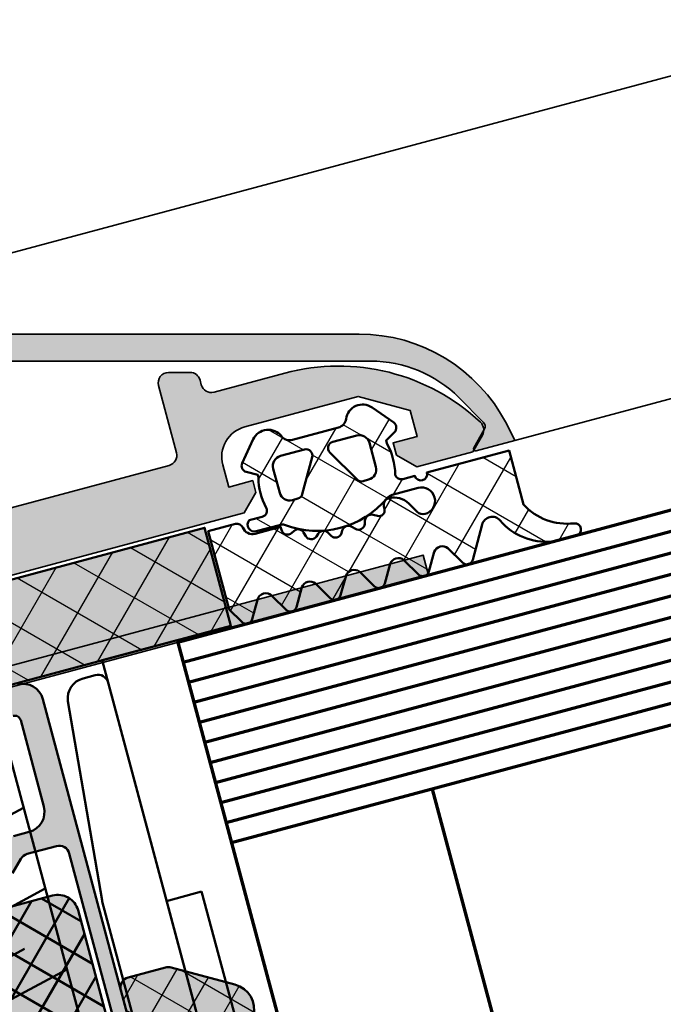
# Model space of a CAD drawing. Units: millimetres. Extents: x 2450 to 23610, y 389 to 6090.
# Drawn here: x 10087 to 10118, y 1373 to 1420 of the extents above; entities that cross this region are included whole.
import ezdxf

# ---------------------------------------------------------------- set-up
doc = ezdxf.new("R2010")
doc.units = ezdxf.units.MM
doc.layers.add('01_Stanzungen', color=7, linetype='Continuous', true_color=0xffffff)
for name, color, linetype, lineweight in [('S02_Beschriftung', 1, 'Continuous', 25), ('S03_AL_Kontur', 250, 'Continuous', 35), ('S04_AL_Schraffur', 250, 'Continuous', 25), ('S05_EPDM_Kontur', 43, 'Continuous', 50), ('S06_EPDM_Schraffur', 43, 'Continuous', 25), ('S07_Isolation_Kontur', 91, 'Continuous', 50), ('S08_Isolation_Schraffur', 91, 'Continuous', 25), ('S09_KS_Kontur', 254, 'Continuous', 50), ('S13_Zubehör_Kontur', 32, 'Continuous', 50), ('S15_Glas_Kontur', 4, 'Continuous', 70), ('S27_Grau_13', 151, 'Continuous', 25), ('S32_Folie_Kontur', 2, 'Continuous', 35), ('S33_Folie_Schraffur', 52, 'Continuous', 25)]:
    doc.layers.add(name, color=color, linetype=linetype, lineweight=lineweight)

# ---------------------------------------------------------------- blocks, each defined once
blk = doc.blocks.new('205891_s')
at = {"layer": 'S13_Zubehör_Kontur'}
blk.add_lwpolyline([(48.94894409191468, 2.75), (0, 2.75), (0, -2.75), (48.94896045555109, -2.749985), (51.94894409179688, 0)], close=True, dxfattribs=at)
for points in [[(14.05505561828613, 2.75), (14.87146186828613, -0.69000244140625)], [(18.08526611328125, 2.75), (18.90167236328125, -0.69000244140625)], [(22.11548042297364, 2.75), (22.93188667297364, -0.69000244140625)], [(20.63589668273925, 1.037994384765625), (21.53927803039551, -2.75)]]:
    blk.add_lwpolyline(points, dxfattribs=at)
blk = doc.blocks.new('268641_s')
at = {"layer": 'S13_Zubehör_Kontur'}
blk.add_lwpolyline([(0.25, 0.8497265647828272), (1.499999999999879, 0.8497265647828272, -0.414213562373095), (1.799999999999955, 0.5497265647827589), (1.799999999999955, -2.64954974504974, -0.0830935922472301), (1.636555726798036, -3.626254208420391), (-0.08567942525186822, -8.627988270920099, -0.310508253462813), (-2.817536661942199, -10.64945628860596), (-9.986293610566548, -10.89979479755124, -0.01371216539055169), (-10.01371201802605, -10.89999999999998), (-31.07303132237885, -10.89999999999992, -0.02695444142997957), (-31.12675429706074, -10.89602616874322), (-40.82738326759281, -10.00190031028197, -0.3772782076171285), (-41.7000000000001, -9.01004674087892), (-41.7000000000001, -8.399900615958387, -0.420065585837033), (-41.1900313408873, -7.899999999999977), (-2.965684009310174, -7.899999999999977, 0.3256067679851546), (-2.000228115485356, -7.225766922540458), (0.25, -0.7002734352171842)], format="xyb", close=True, dxfattribs=at)
blk = doc.blocks.new('288772_s')
at = {"layer": 'S13_Zubehör_Kontur'}
for p, q in [((0, 4), (0, 0.25)), ((38, 4.000000000000004), (0, 4)), ((38, 0.2500000000000036), (38, 4.000000000000005)), ((12, 2), (12, 0.25)), ((12, 2), (26, 2.000000000000004)), ((19, 2), (19, 0.25)), ((26, 2.000000000000004), (26, 0.2500000000000036)), ((0, 0.25), (38, 0.2500000000000036))]:
    blk.add_line(p, q, dxfattribs=at)
blk = doc.blocks.new('246476_s')
at = {"layer": 'S06_EPDM_Schraffur'}
h = blk.add_hatch(dxfattribs=at)
h.set_pattern_fill('NETZ', color=256, scale=2, angle=45, style=0)
h.set_pattern_definition([(45, (0.3148376854234414, -2.842170943040401e-14), (-1.414213562373095, 1.414213562373095), []), (135, (0.3148376854234414, -2.842170943040401e-14), (-1.414213562373095, -1.414213562373095), [])])
h.paths.add_polyline_path([(-0.02785247301631794, 3.01321739620708, -0.2640740339718941), (-0.8794760081725246, 2.513324207730562, -0.4031088448780166), (-1.222493586297567, 2.834178394742281), (-1.230000910516331, 2.977946705289113, 0.5598796740341249), (-1.637837824578818, 3.199366993375079), (-1.823934015985066, 3.091929859586003, -0.4769201459026029), (-2.282491144891317, 3.267970509000064), (-2.326985773797553, 3.404887623257892, 0.5600289698353361), (-2.824422297235081, 3.524318165250079), (-2.965840754266303, 3.382930225796966, -0.4770796840300961), (-3.454305109735075, 3.434276050992266), (-3.532735285516274, 3.555018848843828, 0.5600170971575666), (-4.044148859735059, 3.541621632046953), (-4.144124445672574, 3.368464893765689, -0.4769475983170314), (-4.629292902703819, 3.291621632046954), (-4.736287531610082, 3.387950367398517, 0.5600691310621724), (-5.226766047235074, 3.242656177945376), (-5.28041594957881, 3.042491383023503, -0.4769506722380384), (-5.706380305047568, 2.852832264371188), (-5.843831476922582, 2.922862476773503, 0.5599113513054623), (-6.280049738641304, 2.655559009976656), (-6.280049738641316, 2.500613636441472), (-7.552449640985065, 2.500613636441486, 0.3780439225922989), (-8.048543391330988, 2.063113636357104, -0.377910948992063), (-8.34621184801631, 1.800616688199312), (-9.70003264879756, 1.800616688199313), (-9.700032648797556, 5.69568175739794), (-9.273848353041785, 6.43994729795881, -0.579303801366104), (-8.753357094656225, 6.440272163656362), (-8.27406829332881, 5.605685419507295, 0.6045121392888976), (-7.537008223290969, 5.615191645093248), (-7.062032041597063, 6.426566326049027, -0.5740038496663157), (-6.543931681469587, 6.426054958132354), (-6.046041426415968, 5.571673578686983, 0.5163227847495158), (-5.363058027978441, 5.570681757397907), (-4.861715120603179, 6.427086906694272, -0.5726460132519031), (-4.344234363276144, 6.427631091910072), (-3.846028980966168, 5.580676264233873, 0.4984715150018896), (-3.159078297372418, 5.570681757397935), (-2.662279466349048, 6.426161824515888, -0.5738058255067976), (-2.144271057396566, 6.427610867813669), (-1.64607780909111, 5.580676264233843, 0.5204334112251826), (-0.9660851929145342, 5.580676264233873), (-0.4650831170137626, 6.428206802181621, -0.5712343112990088), (0.05175041390845092, 6.427650645361169), (0.5499670531792167, 5.580676264233857, 0.5191034147348027), (1.231912913565139, 5.580676264233873), (1.735457703827621, 6.428224792344864, -0.5741519893457906), (2.253610450080089, 6.424244644262715), (3.126382924035255, 4.902463463529486, 0.6056284803284463), (4.011916619731465, 4.937035309936377, -0.2451186296191011), (6.159923228641587, 6.561023079566596, -0.04124657919423042), (6.488169714467959, 6.58871151273894), (7.371722203324169, 6.590219671438164, -0.9304056299566246), (7.415834681196459, 5.993405342927474, 0.2403151791707256), (5.299905839209032, 4.490678021081578), (5.299905839209032, 1.800616688199341), (1.199991765264933, 1.800616688199297, 1), (0.599955144171183, 1.800616688199297), (-0.004685839824852656, 1.800616688199297, 0.4094993460794218), (-0.3000448628343478, 1.500651067779343, -0.1272349056350701), (-0.3000448628343477, -0.07195787997454878), (-0.3000448628343477, -0.1993458804628159), (0.1999551371656522, -0.4880269107362677, -0.4662267217323643), (0.2797891215406523, -0.9406636294862678), (-0.536617128459333, -1.913579278900329, -0.5622513327759797), (-1.887874452678126, -1.707036310150345, 0.3027620208365638), (-2.349366154913406, -1.399387889437421), (-4.650618586297602, -1.399387889437421, 0.3027765648168427), (-5.112166437860057, -1.70707374148819, -0.5621735163250964), (-6.463484797235054, -1.913616710238202), (-7.279830012078804, -0.9407010608241818, -0.4663768607828723), (-7.200057062860061, -0.4880643420741396), (-6.700057062860076, -0.1993833118007153), (-6.70005706286004, -0.07199531130988815, -0.1213698017842509), (-6.716930760205721, 1.432124041297473, 0.4834055679498186), (-7.009007389398106, 1.800616688199298), (-7.659749445672562, 1.800616688199298, -0.7326261233361712), (-7.470052180047567, 2.400615162320378), (-6.252132241851733, 2.400615162320406, 0.1576742984161153), (-6.076469965095431, 2.457422307727968, -0.3197133915894347), (-0.9713771410443963, 2.491429360284496, 0.1542626240933917), (-0.6840324361824124, 2.400615162320405), (0.5999551441711829, 2.400615162320406, 1), (0.599955144171183, 3.700618214078203, 0.2679785163984976), (0.253580632452432, 3.500613636441469)])
h.paths.add_polyline_path([(-1.100123302155957, 0.8998931105626004), (-1.100123302155957, -0.3001038376795871, -0.4143166674803613), (-1.600123302155957, -0.800103837679587), (-2.800074474030957, -0.800103837679601, -0.5774018272708121), (-3.059901134187207, -0.3501068894373851), (-2.136134044343457, 1.249899214078225, -0.2680358613079482), (-1.876307384187207, 1.3998931105626), (-1.600123302155957, 1.3998931105626, -0.4143184525847293)], flags=16)
h.paths.add_polyline_path([(-3.940272227937214, -0.3501068894373992, -0.5773420639472577), (-4.20009888809345, -0.8001038376795868), (-5.400111095124707, -0.8001038376795866, -0.4141196878514763), (-5.900111095124714, -0.3001038376795865), (-5.900111095124721, 0.899893110562601, -0.4141211766446664), (-5.400111095124714, 1.399893110562601), (-5.123865977937228, 1.399893110562601, -0.2680223974974209), (-4.864039317780957, 1.249899214078226)], flags=16)
at = {"layer": 'S05_EPDM_Kontur'}
for points in [[(-8.34621184801631, 1.800616688199312), (-9.70003264879756, 1.800616688199313), (-9.700032648797558, 5.695681757397939), (-9.273848353041785, 6.43994729795881, -0.5793038013661037), (-8.753357094656225, 6.440272163656362), (-8.27406829332881, 5.605685419507295, 0.6045121392888977), (-7.537008223290969, 5.615191645093248), (-7.062032041597063, 6.426566326049027, -0.5740038496663158), (-6.543931681469587, 6.426054958132354), (-6.046041426415968, 5.571673578686983, 0.5163227847495158), (-5.363058027978441, 5.570681757397907), (-4.861715120603179, 6.427086906694272, -0.572646013251903), (-4.344234363276144, 6.427631091910072), (-3.846028980966168, 5.580676264233873, 0.4984715150018897), (-3.159078297372418, 5.570681757397935), (-2.662279466349048, 6.426161824515888, -0.5738058255067976), (-2.144271057396566, 6.427610867813669), (-1.64607780909111, 5.580676264233843, 0.5204334112251827), (-0.9660851929145342, 5.580676264233873), (-0.4650831170137626, 6.428206802181621, -0.571234311299009), (0.05175041390845092, 6.427650645361169), (0.5499670531792167, 5.580676264233857, 0.5191034147348028), (1.231912913565139, 5.580676264233873), (1.735457703827621, 6.428224792344864, -0.5741519893457907), (2.253610450080089, 6.424244644262715), (3.126382924035255, 4.902463463529486, 0.605628480328446), (4.011916619731465, 4.937035309936377, -0.245118629619101), (6.159923228641587, 6.561023079566596, -0.04124657919423042), (6.488169714467959, 6.58871151273894), (7.371722203324169, 6.590219671438164, -0.9304056299566247), (7.415834681196459, 5.993405342927474, 0.2403151791707256), (5.299905839209032, 4.490678021081578), (5.299905839209031, 1.800616688199341), (1.199991765264933, 1.800616688199297, 1), (0.599955144171183, 1.800616688199297), (-0.004685839824852656, 1.800616688199297, 0.4094993460794218), (-0.3000448628343478, 1.500651067779343, -0.1272349056350701), (-0.3000448628343477, -0.07195787997454878), (-0.3000448628343477, -0.1993458804628158), (0.1999551371656522, -0.4880269107362677, -0.4662267217323642), (0.2797891215406523, -0.9406636294862678), (-0.536617128459333, -1.913579278900329, -0.5622513327759795), (-1.887874452678126, -1.707036310150345, 0.3027620208365638), (-2.349366154913406, -1.399387889437421), (-4.650618586297602, -1.399387889437421, 0.3027765648168427), (-5.112166437860057, -1.70707374148819, -0.5621735163250964), (-6.463484797235054, -1.913616710238202), (-7.279830012078804, -0.9407010608241818, -0.4663768607828721), (-7.200057062860061, -0.4880643420741396), (-6.700057062860075, -0.1993833118007159), (-6.70005706286004, -0.07199531130988815, -0.1213698017842509), (-6.716930760205721, 1.432124041297473, 0.4834055679498186), (-7.009007389398106, 1.800616688199298), (-7.659749445672562, 1.800616688199298, -0.732626123336171), (-7.470052180047567, 2.400615162320378), (-6.252132241851733, 2.400615162320406, 0.1576742984161153), (-6.076469965095431, 2.457422307727968, -0.3197133915894346), (-0.9713771410443963, 2.491429360284496, 0.1542626240933917), (-0.6840324361824124, 2.400615162320405), (0.5999551441711829, 2.400615162320406, 0.9999999999999999), (0.599955144171183, 3.700618214078203, 0.2679785163984976), (0.253580632452432, 3.500613636441469), (-0.02785247301631794, 3.01321739620708, -0.2640740339718942), (-0.8794760081725246, 2.513324207730562, -0.4031088448780167), (-1.222493586297567, 2.834178394742281), (-1.230000910516331, 2.977946705289113, 0.559879674034125), (-1.637837824578818, 3.199366993375079), (-1.823934015985066, 3.091929859586003, -0.4769201459026028), (-2.282491144891317, 3.267970509000064), (-2.326985773797553, 3.404887623257892, 0.5600289698353362), (-2.824422297235081, 3.524318165250079), (-2.965840754266303, 3.382930225796966, -0.4770796840300962), (-3.454305109735075, 3.434276050992266), (-3.532735285516274, 3.555018848843828, 0.5600170971575666), (-4.044148859735059, 3.541621632046953), (-4.144124445672574, 3.368464893765689, -0.4769475983170313), (-4.629292902703819, 3.291621632046954), (-4.736287531610082, 3.387950367398517, 0.5600691310621723), (-5.226766047235074, 3.242656177945376), (-5.28041594957881, 3.042491383023503, -0.4769506722380387), (-5.706380305047568, 2.852832264371188), (-5.843831476922582, 2.922862476773503, 0.5599113513054624), (-6.280049738641304, 2.655559009976656), (-6.280049738641317, 2.500613636441472), (-7.552449640985065, 2.500613636441486, 0.3780439225922989), (-8.048543391330988, 2.063113636357104, -0.3779109489920628), (-8.34621184801631, 1.800616688199312, -0.3779109489920628)], [(-3.940272227937214, -0.3501068894373992), (-4.864039317780957, 1.249899214078226, 0.2680223974974209), (-5.123865977937228, 1.399893110562601), (-5.400111095124714, 1.399893110562601, 0.4141211766446664), (-5.900111095124721, 0.899893110562601), (-5.900111095124714, -0.3001038376795865, 0.4141196878514762), (-5.400111095124707, -0.8001038376795866), (-4.20009888809345, -0.8001038376795868, 0.5773420639472574)], [(-2.136134044343457, 1.249899214078225), (-3.059901134187207, -0.3501068894373851, 0.577401827270812), (-2.800074474030957, -0.800103837679601), (-1.600123302155957, -0.800103837679587, 0.4143166674803613), (-1.100123302155957, -0.3001038376795871), (-1.100123302155957, 0.8998931105626004, 0.4143184525847292), (-1.600123302155957, 1.3998931105626), (-1.876307384187207, 1.3998931105626, 0.2680358613079482)]]:
    blk.add_lwpolyline(points, format="xyb", close=True, dxfattribs=at)
blk = doc.blocks.new('162170_s')
at = {"layer": 'S04_AL_Schraffur'}
h = blk.add_hatch(color=256, dxfattribs=at)
edge = h.paths.add_edge_path()
edge.add_line((-25.00021362304688, -11.99992370605467), (-5.929779052734375, -6.890014648437486))
edge.add_arc((-8.000394971942058, 0.837453223587282), 8.000075624520775, 285.0003261315852, 347.4993765815894)
edge.add_line((-0.189971923828125, -0.8941650390625142), (-0.000366210937497613, -7.66053886991358e-15))
edge.add_line((-0.0003662109375, 0), (-1.93792724609375, 4.440892098500626e-16))
edge.add_arc((-1.937956856825764, -0.09998590194079782), 0.09998590632538261, 89.98303190858415, 225.0170924931224)
edge.add_line((-2.008636474609375, -0.170707702636733), (-1.291517555972494, -0.887855996946178))
edge.add_arc((-1.50365393502608, -1.099983686515522), 0.3000000000000004, -29.988241112419928, 44.99882650733218, ccw=False)
edge.add_line((-1.243815534666794, -1.249930362699864), (-2.07600021362303, -2.69199991226198))
edge.add_arc((-7.267928330060784, 0.3019956503628975), 5.993340220217274, 284.9677032695464, 330.02951948752235, ccw=False)
edge.add_line((-5.720001220703125, -5.487999916076653), (-25.17140197753907, -10.6999340057373))
edge.add_line((-25.17140197753903, -10.69993400573731), (-58.20001220703121, -10.69993400573732))
edge.add_arc((-58.20002873168744, -10.19998104603172), 0.4999529599786871, 179.9946090721396, 270.0018937642817, ccw=False)
edge.add_line((-58.69998168945312, -10.1999340057373), (-58.69998168945312, -7.61958312988279))
edge.add_line((-58.69998168945312, -7.619583129882791), (-58.39999389648438, -6.49996185302736))
edge.add_line((-58.39999389648439, -6.499961853027365), (-58.39999389648438, -4.499969482421901))
edge.add_arc((-58.49485991154914, -3.912267958911038), 0.5953088623153988, 279.1695158066336, 374.0855511404447)
edge.add_line((-57.91744995117188, -3.767387390136726), (-59.10000610351562, -8.881784197001252e-15))
edge.add_line((-59.10000610351562, 7.105427357601002e-15), (-60, 7.271960811294775e-15))
edge.add_line((-59.99999999999999, 7.105427357601002e-15), (-59.99999999999999, -10.49993133544922))
edge.add_arc((-58.50000748497943, -10.49992356210087), 1.4999925150407, 180.0002969215175, 270.0014515980162)
edge.add_line((-58.49996948242186, -11.99991607666016), (-25.00021362304685, -11.99992370605469))
at = {"layer": 'S03_AL_Kontur'}
blk.add_lwpolyline([(-25.00021362304688, -11.99992370605467), (-5.929779052734375, -6.8900146484375, 0.2796709536367352), (-0.189971923828125, -0.8941650390625142), (-0.0003662109375, 0), (-1.937927246093722, -1.4210854715202e-14, 0.6683936287025161), (-2.008636474609375, -0.170707702636733), (-1.291517555972462, -0.887855996946179, -0.3393913297441601), (-1.243815534666794, -1.249930362699864), (-2.076000213623047, -2.691999912261984, -0.199192778504739), (-5.720001220703125, -5.487999916076653), (-25.17140197753903, -10.69993400573731), (-58.20001220703125, -10.6999340057373, -0.4142508018528662), (-58.69998168945312, -10.1999340057373), (-58.69998168945312, -7.619583129882791), (-58.39999389648439, -6.499961853027365), (-58.39999389648438, -4.499969482421896, 0.4395733047315668), (-57.91744995117188, -3.767387390136726), (-59.10000610351562, 7.105427357601002e-15), (-59.99999999999999, 7.105427357601002e-15), (-60, -10.49993133544923, 0.4142194650351251), (-58.49996948242186, -11.99991607666016)], format="xyb", close=True, dxfattribs=at)
blk = doc.blocks.new('477740_a')
blk.add_lwpolyline([(42.80000000000018, 3.649999999999991), (42.79999999999973, 6.999999999999758, -0.4931454260313081), (43.42940952255117, 7.482962913144533), (44.42940952255094, 7.215013720713685, -0.3394542588633137), (44.7999999999995, 6.732050807569081), (44.79999999999995, 6.500000000000185, 0.414213562373145), (45.29999999999973, 6.000000000000014), (48.82665610284062, 6.000000000000156, -0.2595148920433314), (57.32491283669242, 1.270638717038565, -0.3482724922290371), (57.25355339059342, 0.6535533905933164), (56.59999999999968, -1.4210854715202e-14), (53.79999999999927, 4.263256414560601e-14), (52.99999999999977, 0.7999999999997982), (52.99999999999977, 1.399999999999977), (54.20000000000005, 1.399999999999949), (54.19999999999982, 2.700000000000003), (51.94833395016053, 3.999999999999872), (46.29999999999995, 3.999999999999872, 0.4142135623730923), (44.79999999999995, 2.499999999999972), (44.79999999999995, 1.400000000000048), (45.99999999999977, 1.399999999999864), (45.99999999999977, 0.7999999999999403), (45.19999999999959, -8.526512829121202e-14), (11.79999999999973, 9.947598300641403e-14), (10.99999999999977, 0.800000000000594), (10.99999999999977, 1.400000000000276), (12.19999999999982, 1.400000000000205), (11.1995827472299, 7.073648177667266, 0.3639702342662046), (10.21477499421758, 7.900000000000219), (5.299999999999955, 7.900000000000247, 0.4142135623730967), (2.799999999999727, 5.400000000000105), (2.799999999999727, 1.400000000000233), (3.999999999999773, 1.400000000000247), (3.999999999999545, 0.8000000000002672), (3.199999999999591, -1.4210854715202e-14), (0, 0), (0.7999999999999545, 3.00000000000081), (0.7999999999999545, 4.300000000000452, -0.5486187866266903), (0.2562153277772268, 5.153570957044153), (2.334892776282913, 9.611309130870936, -0.2914734195860976), (2.788046669800679, 9.900000000000105), (12.21098141097218, 9.900000000000219, -0.3639702342662119), (12.70338528747857, 9.486824088833444), (13.77702590979243, 3.397905546699761, 0.3639702342662059), (14.07246823569608, 3.149999999999991), (28.24999999999977, 3.150000000000006, 0.7999999999998937), (28.74999999999977, 3.150000000000006), (42.30000000000018, 3.149999999999906, 0.4142135623731319)], format="xyb", close=True)
blk = doc.blocks.new('477740_s')
at = {"layer": 'S04_AL_Schraffur'}
h = blk.add_hatch(color=256, dxfattribs=at)
h.dxf.hatch_style = 1
edge = h.paths.add_edge_path()
edge.add_line((14.30000000000052, 8.649999999999984), (14.30000000000007, 11.99999999999975))
edge.add_arc((14.80000000000025, 11.9999999999998), 0.5000000000001794, 75.0000000000054, 180.0000000000061, ccw=False)
edge.add_line((14.92940952255151, 12.48296291314453), (15.92940952255128, 12.21501372071368))
edge.add_arc((15.79999999999981, 11.73205080756917), 0.5000000000000273, -1.1311840353300795e-11, 74.99999999997601, ccw=False)
edge.add_line((16.29999999999984, 11.73205080756907), (16.3000000000003, 11.50000000000018))
edge.add_arc((16.80000000000022, 11.49999999999994), 0.4999999999999289, 179.9999999999723, 269.9999999999821)
edge.add_line((16.80000000000007, 11.00000000000001), (20.32665610284096, 11.00000000000015))
edge.add_arc((20.32665610284108, 1.000000000000176), 9.999999999999973, 31.807286278303877, 90.00000000000068, ccw=False)
edge.add_arc((28.4000000000002, 6.007106781186422), 0.5000000000000895, -44.99999999996362, 31.807286278326785, ccw=False)
edge.add_line((28.75355339059377, 5.653553390593309), (28.10000000000002, 4.999999999999979))
edge.add_line((28.10000000000002, 4.999999999999979), (25.29999999999961, 5.000000000000036))
edge.add_line((25.29999999999961, 5.000000000000036), (24.50000000000011, 5.799999999999791))
edge.add_line((24.50000000000011, 5.799999999999791), (24.50000000000011, 6.39999999999997))
edge.add_line((24.50000000000011, 6.39999999999997), (25.70000000000039, 6.399999999999942))
edge.add_line((25.70000000000039, 6.399999999999942), (25.70000000000016, 7.699999999999996))
edge.add_line((25.70000000000016, 7.699999999999996), (23.44833395016087, 8.999999999999865))
edge.add_line((23.44833395016087, 8.999999999999865), (17.8000000000003, 8.999999999999865))
edge.add_arc((17.80000000000025, 7.499999999999908), 1.499999999999957, 89.99999999999838, 179.9999999999978)
edge.add_line((16.3000000000003, 7.499999999999964), (16.3000000000003, 6.400000000000041))
edge.add_line((16.3000000000003, 6.400000000000041), (17.50000000000011, 6.399999999999856))
edge.add_line((17.50000000000011, 6.399999999999856), (17.50000000000011, 5.799999999999933))
edge.add_line((17.50000000000011, 5.799999999999933), (16.69999999999993, 4.999999999999908))
edge.add_line((16.69999999999993, 4.999999999999908), (-16.69999999999993, 5.000000000000092))
edge.add_line((-16.69999999999993, 5.000000000000092), (-17.49999999999989, 5.800000000000587))
edge.add_line((-17.49999999999989, 5.800000000000587), (-17.49999999999989, 6.400000000000269))
edge.add_line((-17.49999999999989, 6.400000000000269), (-16.29999999999984, 6.400000000000198))
edge.add_line((-16.29999999999984, 6.400000000000198), (-17.30041725276976, 12.07364817766726))
edge.add_arc((-18.28522500578195, 11.90000000000021), 1.000000000000004, 10.00000000000697, 90.00000000000733)
edge.add_line((-18.28522500578208, 12.90000000000021), (-23.1999999999997, 12.90000000000024))
edge.add_arc((-23.19999999999975, 10.40000000000006), 2.500000000000178, 89.99999999999886, 179.9999999999992)
edge.add_line((-25.69999999999993, 10.4000000000001), (-25.69999999999993, 6.400000000000226))
edge.add_line((-25.69999999999993, 6.400000000000226), (-24.49999999999989, 6.40000000000024))
edge.add_line((-24.49999999999989, 6.40000000000024), (-24.50000000000011, 5.80000000000026))
edge.add_line((-24.50000000000011, 5.80000000000026), (-25.30000000000007, 4.999999999999979))
edge.add_line((-25.30000000000007, 4.999999999999979), (-28.49999999999966, 4.999999999999993))
edge.add_line((-28.49999999999966, 4.999999999999993), (-27.6999999999997, 8.000000000000803))
edge.add_line((-27.6999999999997, 8.000000000000803), (-27.6999999999997, 9.300000000000445))
edge.add_arc((-27.70000000000032, 9.900000000000308), 0.5999999999998629, 155.0000000000552, 270.000000000059, ccw=False)
edge.add_line((-28.24378467222243, 10.15357095704415), (-26.16510722371675, 14.61130913087093))
edge.add_arc((-25.71195333019909, 14.40000000000079), 0.4999999999993056, 89.99999999998778, 154.9999999999899, ccw=False)
edge.add_line((-25.71195333019898, 14.9000000000001), (-16.28901858902748, 14.90000000000021))
edge.add_arc((-16.28901858902747, 14.39999999999993), 0.5000000000002789, 9.99999999999892, 90.0000000000008, ccw=False)
edge.add_line((-15.79661471252109, 14.48682408883344), (-14.72297409020723, 8.397905546699754))
edge.add_arc((-14.42753176430367, 8.4499999999999), 0.2999999999999157, 190.0000000000159, 270.0000000000163)
edge.add_line((-14.42753176430358, 8.149999999999984), (-0.2499999999998863, 8.149999999999999))
edge.add_arc((1.13686837721616e-13, 8.206250000000033), 0.2562500000000075, 192.6803834918272, 347.3196165081727)
edge.add_line((0.2500000000001137, 8.149999999999999), (13.80000000000052, 8.149999999999899))
edge.add_arc((13.80000000000051, 8.64999999999991), 0.5000000000000107, 270.0000000000012, 360.0000000000085)
at = {"layer": 'S03_AL_Kontur'}
blk.add_blockref('477740_a', (-28.49999999999966, 4.999999999999993), dxfattribs=at)
blk = doc.blocks.new('268762')
at = {"layer": '01_Stanzungen'}
h = blk.add_hatch(color=256, dxfattribs=at)
h.dxf.hatch_style = 1
edge = h.paths.add_edge_path()
edge.add_line((-7.750000000000455, -22.40096189432273), (-10.37500000000045, -23.91650635094555))
edge.add_arc((-9.750000000000451, -24.9990381056761), 1.250000000000006, 120, 299.9999999999998)
edge.add_line((-9.125000000000455, -26.08156986040665), (-5.250000000000455, -23.84433756729691))
edge.add_arc((-5.500000000000469, -23.41132486540468), 0.5000000000000143, 300.0000000000009, 360.0000000000045)
edge.add_line((-5.000000000000455, -23.41132486540464), (-5.000000000000455, -8.199999999999527))
edge.add_arc((-5.500000000000462, -8.199999999999534), 0.5000000000000071, 8.142219984546486e-13, 89.99999999999919)
edge.add_line((-5.500000000000455, -7.699999999999527), (-7.366025403784988, -7.699999999999527))
edge.add_arc((-7.366025403785082, -8.199999999999482), 0.4999999999999556, 89.99999999998921, 119.9999999999905)
edge.add_line((-7.616025403784988, -7.76698729810726), (-10.37500000000045, -9.359882023919617))
edge.add_arc((-9.750000000000451, -10.44241377865017), 1.250000000000004, 120.0000000000001, 299.9999999999997)
edge.add_line((-9.125000000000455, -11.52494553338072), (-8.250000000000455, -11.01976404783982))
edge.add_arc((-8.000000000000464, -11.45277674973205), 0.5000000000000073, -3.922195901395753e-12, 119.99999999999841, ccw=False)
edge.add_line((-7.500000000000455, -11.45277674973209), (-7.500000000000455, -14.66794919243051))
edge.add_arc((-8.000000000000487, -14.66794919243053), 0.500000000000032, -59.9999999999979, 3.183231456205249e-12, ccw=False)
edge.add_line((-7.750000000000455, -15.10096189432277), (-10.37500000000045, -16.61650635094559))
edge.add_arc((-9.750000000000451, -17.69903810567614), 1.250000000000006, 120, 299.9999999999998)
edge.add_line((-9.125000000000455, -18.7815698604067), (-8.250000000000455, -18.27638837486568))
edge.add_arc((-8.000000000000469, -18.70940107675793), 0.5000000000000154, -2.3874235921539366e-12, 119.9999999999971, ccw=False)
edge.add_line((-7.500000000000455, -18.70940107675795), (-7.500000000000455, -21.96794919243057))
edge.add_arc((-8.000000000000401, -21.96794919243054), 0.4999999999999467, 299.9999999999965, 359.9999999999959, ccw=False)
edge = h.paths.add_edge_path()
edge.add_line((-4, -3.949999999999982), (-4, -19.94999999999998))
edge.add_arc((-3, -19.94999999999998), 1, 180, 270)
edge.add_line((-3, -20.94999999999998), (3, -20.94999999999998))
edge.add_arc((3, -19.94999999999998), 1, 270, 360)
edge.add_line((4, -19.94999999999998), (4, -3.949999999999982))
edge.add_arc((3, -3.949999999999982), 1, 0, 90)
edge.add_line((3, -2.949999999999982), (-3, -2.949999999999982))
edge.add_arc((-3, -3.949999999999982), 1, 90, 180)
edge = h.paths.add_edge_path()
edge.add_line((7.75, -22.40096189432273), (10.375, -23.91650635094555))
edge.add_arc((9.749999999999996, -24.9990381056761), 1.250000000000006, -119.99999999999977, 59.999999999999886, ccw=False)
edge.add_line((9.125, -26.08156986040665), (5.25, -23.84433756729691))
edge.add_arc((5.500000000000014, -23.41132486540468), 0.5000000000000143, 179.9999999999955, 239.9999999999991, ccw=False)
edge.add_line((5, -23.41132486540464), (5, -8.199999999999527))
edge.add_arc((5.500000000000007, -8.199999999999534), 0.5000000000000071, 90.0000000000008, 179.9999999999992, ccw=False)
edge.add_line((5.5, -7.699999999999527), (7.366025403784533, -7.699999999999527))
edge.add_arc((7.366025403784628, -8.199999999999482), 0.4999999999999556, 60.00000000000949, 90.0000000000108, ccw=False)
edge.add_line((7.616025403784533, -7.76698729810726), (10.375, -9.359882023919617))
edge.add_arc((9.749999999999996, -10.44241377865017), 1.250000000000004, -119.99999999999972, 59.999999999999886, ccw=False)
edge.add_line((9.125, -11.52494553338072), (8.25, -11.01976404783982))
edge.add_arc((8.000000000000009, -11.45277674973205), 0.5000000000000073, 60.00000000000166, 180.0000000000039)
edge.add_line((7.5, -11.45277674973209), (7.5, -14.66794919243051))
edge.add_arc((8.000000000000032, -14.66794919243053), 0.500000000000032, 179.9999999999968, 239.9999999999979)
edge.add_line((7.75, -15.10096189432277), (10.375, -16.61650635094559))
edge.add_arc((9.749999999999996, -17.69903810567614), 1.250000000000006, -119.99999999999977, 59.999999999999886, ccw=False)
edge.add_line((9.125, -18.7815698604067), (8.25, -18.27638837486568))
edge.add_arc((8.000000000000014, -18.70940107675793), 0.5000000000000154, 60.00000000000291, 180.0000000000024)
edge.add_line((7.5, -18.70940107675795), (7.5, -21.96794919243057))
edge.add_arc((7.999999999999946, -21.96794919243054), 0.4999999999999458, 180.0000000000041, 240.0000000000036)
at = {"layer": 'S07_Isolation_Kontur'}
h = blk.add_hatch(dxfattribs=at)
h.set_pattern_fill('NETZ', color=256, scale=1.5, angle=225)
h.set_pattern_definition([(225, (238.3746346993839, -301.7214642557965), (1.060660171779821, -1.060660171779822), []), (315, (238.3746346993839, -301.7214642557965), (1.060660171779822, 1.060660171779821), [])])
h.paths.add_polyline_path([(-4, -19.94999999999998, 0.4142135623730951), (-3, -20.94999999999998), (3, -20.94999999999998, 0.4142135623730951), (4, -19.94999999999998), (4, -3.949999999999982, 0.4142135623730951), (3, -2.949999999999982), (-3, -2.949999999999982, 0.4142135623730951), (-4, -3.949999999999982)])
at = {"layer": 'S08_Isolation_Schraffur'}
h = blk.add_hatch(dxfattribs=at)
h.set_pattern_fill('NETZ', color=256, scale=1.5, angle=225)
h.set_pattern_definition([(225, (301.3746346993837, 79.1751478559636), (1.060660171779821, -1.060660171779822), []), (315, (301.3746346993837, 79.1751478559636), (1.060660171779822, 1.060660171779821), [])])
edge = h.paths.add_edge_path()
edge.add_line((7.75, -22.40096189432273), (10.375, -23.91650635094555))
edge.add_arc((9.749999999999996, -24.9990381056761), 1.250000000000006, -119.99999999999977, 59.999999999999886, ccw=False)
edge.add_line((9.125, -26.08156986040665), (5.25, -23.84433756729691))
edge.add_arc((5.500000000000014, -23.41132486540468), 0.5000000000000143, 179.9999999999955, 239.9999999999991, ccw=False)
edge.add_line((5, -23.41132486540464), (5, -8.199999999999527))
edge.add_arc((5.500000000000007, -8.199999999999534), 0.5000000000000071, 90.0000000000008, 179.9999999999992, ccw=False)
edge.add_line((5.5, -7.699999999999527), (7.366025403784533, -7.699999999999527))
edge.add_arc((7.366025403784628, -8.199999999999482), 0.4999999999999556, 60.00000000000949, 90.0000000000108, ccw=False)
edge.add_line((7.616025403784533, -7.76698729810726), (10.375, -9.359882023919617))
edge.add_arc((9.749999999999996, -10.44241377865017), 1.250000000000004, -119.99999999999972, 59.999999999999886, ccw=False)
edge.add_line((9.125, -11.52494553338072), (8.25, -11.01976404783982))
edge.add_arc((8.000000000000009, -11.45277674973205), 0.5000000000000073, 60.00000000000166, 180.0000000000039)
edge.add_line((7.5, -11.45277674973209), (7.5, -14.66794919243051))
edge.add_arc((8.000000000000032, -14.66794919243053), 0.500000000000032, 179.9999999999968, 239.9999999999979)
edge.add_line((7.75, -15.10096189432277), (10.375, -16.61650635094559))
edge.add_arc((9.749999999999996, -17.69903810567614), 1.250000000000006, -119.99999999999977, 59.999999999999886, ccw=False)
edge.add_line((9.125, -18.7815698604067), (8.25, -18.27638837486568))
edge.add_arc((8.000000000000014, -18.70940107675793), 0.5000000000000154, 60.00000000000291, 180.0000000000024)
edge.add_line((7.5, -18.70940107675795), (7.5, -21.96794919243057))
edge.add_arc((7.999999999999946, -21.96794919243054), 0.4999999999999458, 180.0000000000041, 240.0000000000036)
at = {"layer": 'S27_Grau_13'}
h = blk.add_hatch(color=256, dxfattribs=at)
h.dxf.hatch_style = 1
edge = h.paths.add_edge_path()
edge.add_arc((3.649999999999892, 6.29999999999999), 1.000000000000028, 90.0000000000016, 179.9999999999984)
edge.add_line((2.649999999999864, 6.300000000000018), (2.649999999999864, 5.899999999999814))
edge.add_line((2.649999999999864, 5.899999999999814), (3.400000000000318, 5.899999999999871))
edge.add_arc((3.400000000000269, 5.59999999999998), 0.2999999999998906, -1.2221335055073723e-11, 89.99999999999051, ccw=False)
edge.add_line((3.700000000000159, 5.599999999999916), (3.700000000000273, 1.300000000000075))
edge.add_arc((2.700000000000269, 1.300000000000079), 1.000000000000004, 270.0000000000002, 359.9999999999998, ccw=False)
edge.add_line((2.700000000000273, 0.3000000000000753), (1.921320343559501, 0.3000000000001322))
edge.add_arc((1.921320343559524, -0.1999999999998012), 0.4999999999999334, 90.0000000000027, 135.0000000000027)
edge.add_line((1.567766952966281, 0.1535533905934088), (0.7071067811864395, -0.7071067811864324))
edge.add_arc((0, 7.105427357601002e-15), 0.9999999999998472, 225, 315, ccw=False)
edge.add_line((-0.7071067811864395, -0.7071067811864324), (-1.567766952966281, 0.1535533905934088))
edge.add_arc((-1.921320343559581, -0.1999999999999384), 0.5000000000000706, 45.00000000000382, 90.00000000000382)
edge.add_line((-1.921320343559614, 0.3000000000001322), (-2.699999999999818, 0.3000000000001322))
edge.add_arc((-2.699999999999843, 1.300000000000107), 0.9999999999999751, 180.0000000000018, 270.0000000000014, ccw=False)
edge.add_line((-3.699999999999818, 1.300000000000075), (-3.699999999999818, 5.599999999999973))
edge.add_arc((-3.399999999999721, 5.599999999999831), 0.3000000000000966, 89.99999999998369, 179.9999999999729, ccw=False)
edge.add_line((-3.399999999999636, 5.899999999999928), (-2.650000000000091, 5.899999999999928))
edge.add_line((-2.650000000000091, 5.899999999999928), (-2.650000000000091, 6.300000000000018))
edge.add_arc((-3.650000000000091, 6.300000000000018), 1, 0, 90)
edge.add_line((-3.650000000000091, 7.300000000000018), (-4, 7.300000000000018))
edge.add_arc((-3.999999999999993, 6.300000000000011), 1.000000000000007, 90.0000000000004, 179.9999999999996)
edge.add_line((-5, 6.300000000000018), (-5.000000000000114, -0.6464349738420978))
edge.add_arc((-4.000000000000177, -0.6464349738417714), 0.9999999999999369, 180.0000000000187, 211.7883306170749)
edge.add_arc((-5.699999999999715, -1.700000349127272), 0.9999999999997902, -31.788330617053305, 31.788330617053305, ccw=False)
edge.add_arc((-3.999999999999537, -2.753565724412739), 1.000000000000463, 148.211669382946, 179.9999999999995)
edge.add_line((-5, -2.753565724412731), (-5, -23.69999999999998))
edge.add_line((-5, -23.69999999999998), (-3.417906742835385, -23.69999999999998))
edge.add_arc((-3.417906742835332, -25.20000000000009), 1.500000000000107, -2.998991214977991, 90.00000000000199, ccw=False)
edge.add_line((-1.919961058746594, -25.27847756061612), (-2.030731201172557, -27.39281005859151))
edge.add_line((-2.030731201172557, -27.39281005859151), (-2.061126708985057, -29.13774414062453))
edge.add_line((-2.061126708985057, -29.13774414062453), (-2.008901398574835, -32.13946776020123))
edge.add_line((-2.008901398574835, -32.13946776020123), (-1.877410888672557, -33.20990295410189))
edge.add_arc((-0.3771594764356823, -33.02302628384945), 1.511845623667766, 187.1003940738721, 209.9045543451063)
edge.add_line((-1.687713623047443, -33.77676696777337), (-0.8626403808602845, -35.20588989257783))
edge.add_arc((8.132758703149889e-07, -34.6998873357778), 1.000094204217191, 210.394760871232, 269.9964527130043)
edge.add_line((-6.11043940352829e-05, -35.69998153807828), (0.0001798210853394266, -34.50000769274999))
edge.add_arc((-8.45490344403288e-13, -33.99997977368029), 0.5000279514035109, 210.0052687792135, 270.0206048271882, ccw=False)
edge.add_line((-0.4330139160163071, -34.25003356933584), (-1.127532958985284, -33.04712219238283))
edge.add_arc((0.2757445346646841, -32.264464751029), 1.606779510291022, 184.4166874231043, 209.1499521897941, ccw=False)
edge.add_line((-1.326263427735057, -32.38820190429709), (-1.460313681294792, -30.51427038130685))
edge.add_arc((-1.260823440387268, -30.49999999999965), 0.1999999999999869, 90.0000000000411, 184.091639946877, ccw=False)
edge.add_line((-1.260823440387412, -30.29999999999966), (0.2000000000002728, -30.29999999999966))
edge.add_arc((0.200000000000145, -30.49999999999961), 0.199999999999946, -3.660716174636036e-11, 89.99999999996328, ccw=False)
edge.add_line((0.4000000000000909, -30.49999999999974), (0.4000000000000909, -30.60000008075661))
edge.add_arc((0.6000020710679645, -30.60000008075657), 0.2000020710678736, 180.0000000000112, 315.0000000000074)
edge.add_line((0.7414248917714303, -30.74142290146), (1.039643608680649, -30.44320418455083))
edge.add_arc((0.7732197120644042, -30.17678028793449), 0.3767802879350492, 314.9999999999895, 449.9999999999894)
edge.add_line((0.7732197120644742, -29.79999999999944), (-1.256501347777657, -29.79999999999989))
edge.add_arc((-1.256501347777604, -29.59999999999978), 0.2000000000001059, 180.463973761015, 269.99999999998477, ccw=False)
edge.add_arc((47.91766771858878, -29.20178527832208), 49.3757814206562, 175.2153611372135, 180.4639737610033, ccw=False)
edge.add_arc((-1.086748774852983, -25.09999999999954), 0.1999999999998498, 90.00000000001899, 175.2153611372297, ccw=False)
edge.add_line((-1.086748774853049, -24.89999999999969), (0.3232197120646561, -24.89999999999969))
edge.add_arc((0.3232197120646554, -24.52321971206492), 0.3767802879347641, 270.0000000000001, 405.000000000006)
edge.add_line((0.5896436086807171, -24.2567958154488), (0.2914213562371515, -23.95857356300535))
edge.add_arc((0.1499999999999467, -24.09999491924263), 0.1999999999999006, 45.00000000001396, 180.0000000000041)
edge.add_line((-0.04999999999995453, -24.09999491924264), (-0.04999999999995453, -24.19999999999961))
edge.add_arc((-0.2500000000000711, -24.19999999999946), 0.2000000000001165, 270.00000000002035, 359.9999999999552, ccw=False)
edge.add_line((-0.25, -24.39999999999957), (-0.9899494936610154, -24.3999999999998))
edge.add_arc((-0.9899494936609781, -24.19999999999965), 0.2000000000001521, 224.999999999991, 269.9999999999893, ccw=False)
edge.add_line((-1.131370849898417, -24.34142135623704), (-1.553553390593379, -23.91923881554199))
edge.add_arc((-1.200000000000575, -23.565685424949), 0.499999999999471, 180.0000000000232, 225.0000000000156, ccw=False)
edge.add_line((-1.700000000000045, -23.5656854249492), (-1.700000000000045, -22.39999999999974))
edge.add_arc((-1.899999999999892, -22.39999999999971), 0.1999999999998465, 359.9999999999918, 449.9999999999919)
edge.add_line((-1.899999999999864, -22.19999999999987), (-3.800000260233219, -22.19999999999987))
edge.add_arc((-3.80000026023329, -21.69999998197387), 0.5000000180260002, 180.0000000860747, 270.00000000000813, ccw=False)
edge.add_line((-4.30000027825929, -21.69999998272501), (-4.300000330256808, -1.200000003058612))
edge.add_arc((-3.800000330256719, -1.199999999999843), 0.5000000000000888, 90.00000000001017, 180.0000003505091, ccw=False)
edge.add_line((-3.800000330256808, -0.6999999999997542), (-2.335533905932607, -0.6999999999997542))
edge.add_arc((-2.335533905932673, -1.199999999999654), 0.4999999999998994, 44.99999999996811, 89.99999999999238, ccw=False)
edge.add_line((-1.981980515339274, -0.8464466094066481), (-1.414213562373334, -1.414213562372957))
edge.add_arc((-9.947598300641403e-14, 2.486899575160351e-13), 2.000000000000177, 224.9999999999995, 314.9999999999994)
edge.add_line((1.414213562373106, -1.414213562372986), (1.981980515339615, -0.8464466094064775))
edge.add_arc((2.335533905932858, -1.199999999999688), 0.4999999999999334, 90.00000000000267, 135.0000000000027, ccw=False)
edge.add_line((2.335533905932834, -0.6999999999997542), (3.799999632812614, -0.6999999999997542))
edge.add_arc((3.799999632812614, -1.199999999999754), 0.5, 0, 90, ccw=False)
edge.add_line((4.299999632812614, -1.199999999999754), (4.299999632812614, -21.69999999999956))
edge.add_arc((3.799999632812636, -21.69999999999943), 0.4999999999999787, 269.99999999999756, 359.99999999998613, ccw=False)
edge.add_line((3.799999632812614, -22.19999999999941), (1.787744255787402, -22.19999999999953))
edge.add_arc((1.787744255787246, -22.70000000000053), 0.5000000000009983, 89.99999999998214, 119.9999999999585)
edge.add_line((1.537744255787061, -22.26698729810726), (0.500179821085112, -22.86602540378401))
edge.add_arc((0.0001798210849813678, -21.99999999999951), 1.000000000000123, 240.0000000000052, 300.0000000000046, ccw=False)
edge.add_line((-0.4998201789150016, -22.8660254037841), (-1.099999999999909, -22.5195114225184))
edge.add_arc((-1.199999999999933, -22.69271650327532), 0.2000000000000449, 59.99999999999955, 179.9999999999766)
edge.add_line((-1.399999999999977, -22.69271650327524), (-1.400000000000091, -23.15857864376255))
edge.add_arc((-0.9000000000002144, -23.15857864376243), 0.4999999999998765, 180.000000000013, 225.0000000000146)
edge.add_line((-1.253553390593311, -23.51213203435571), (-0.5535533905933789, -24.21213203435553))
edge.add_arc((-0.3414213562371966, -23.99999999999938), 0.3000000000002845, 224.9999999999954, 269.9999999999739)
edge.add_line((-0.3414213562373334, -24.29999999999966), (-0.2999999999997272, -24.29999999999966))
edge.add_arc((-0.2999999999997983, -24.09999999999977), 0.1999999999998892, 270.0000000000203, 360.0000000000203)
edge.add_line((-0.09999999999990905, -24.0999999999997), (-0.09999999999990905, -23.99999999999977))
edge.add_arc((0.1999999999999885, -23.99999999999954), 0.2999999999998976, 90.00000000003251, 180.0000000000434, ccw=False)
edge.add_line((0.1999999999998181, -23.69999999999964), (0.4299848923457148, -23.69999999999987))
edge.add_arc((0.4299848923458268, -24.49999999999967), 0.7999999999998018, 5.553517409886581, 90.00000000000807, ccw=False)
edge.add_arc((-47.92846531624841, -29.20198150159831), 49.38650364677875, -1.5214776553190177, 5.5535174098812945, ccw=False)
edge.add_arc((0.9408030104241544, -30.49999999999974), 0.4999999999999716, 269.9999999999976, 358.4785223446916, ccw=False)
edge.add_line((0.9408030104241334, -30.99999999999972), (0.650000000000091, -30.99999999999972))
edge.add_arc((0.6500000000000199, -30.6999999999996), 0.3000000000001108, 180.0000000000027, 270.00000000001353, ccw=False)
edge.add_line((0.3499999999999091, -30.69999999999962), (0.3500000000001364, -30.61132486540492))
edge.add_arc((0.1500000000000667, -30.61132486540489), 0.2000000000000697, 359.9999999999928, 480.0000000000255)
edge.add_line((0.04999999999995453, -30.43811978464799), (-0.3000000000001819, -30.64019237886435))
edge.add_arc((-0.04999999999992938, -31.07320508075645), 0.5000000000000258, 120.0000000000317, 180.0000000000261)
edge.add_line((-0.5499999999999545, -31.07320508075668), (-0.5499999999999545, -31.19999999999965))
edge.add_arc((-0.0499999999999261, -31.19999999999973), 0.5000000000000284, 179.9999999999902, 269.9999999999968)
edge.add_line((-0.04999999999995453, -31.69999999999976), (0.8383876171767497, -31.69999999999965))
edge.add_arc((0.8383876171767809, -32.19999999999965), 0.5, -4.091639946827684, 90.00000000000358, ccw=False)
edge.add_line((1.337113219445655, -32.23567595326722), (1.326202392577329, -32.38820190429729))
edge.add_arc((-0.2650351487720259, -32.26776725658054), 1.595788650595748, 330.76380613823983, 355.67175491980106, ccw=False)
edge.add_line((1.12747192382767, -33.04716796874985), (0.4330139160149429, -34.2500335693357))
edge.add_arc((-1.022265605499229e-12, -33.99997977367958), 0.5000279514042303, 271.1665393593927, 329.99473122075904, ccw=False)
edge.add_line((0.01017984208760936, -34.49990409095227), (0.009938905721355695, -35.6999321605868))
edge.add_arc((8.132756628143056e-07, -34.69988733577792), 1.000094204217018, 270.5693664885157, 329.5981445548006)
edge.add_line((0.8625793457026703, -35.20599670410115), (1.68783569335892, -33.77653808593703))
edge.add_arc((0.3774782815852984, -33.02286323801734), 1.51164226025103, 330.0938911371055, 352.9011604439848)
edge.add_line((1.877532958983466, -33.20967407226613), (2.100623109637809, -31.39257946906173))
edge.add_line((2.100623109637809, -31.39257946906173), (2.030670166014716, -27.39281005859396))
edge.add_line((2.030670166014716, -27.39281005859396), (1.91990002358898, -25.27847756061632))
edge.add_arc((3.417845707677585, -25.20000000000008), 1.499999999999985, 90.00000000000159, 182.9989912149862, ccw=False)
edge.add_line((3.417845707677543, -23.7000000000001), (5, -23.69999999999975))
edge.add_line((5, -23.69999999999975), (5, 6.300000000000075))
edge.add_arc((4.000000000000028, 6.300000000000047), 0.9999999999999716, 1.628443996909367e-12, 90.0000000000016)
edge.add_line((4, 7.300000000000018), (3.649999999999864, 7.300000000000018))
at = {"layer": 'S07_Isolation_Kontur'}
for points in [[(-4, -3.949999999999982), (-4, -19.94999999999998, 0.414213562373095), (-3, -20.94999999999998), (3, -20.94999999999998, 0.414213562373095), (4, -19.94999999999998), (4, -3.949999999999982, 0.414213562373095), (3, -2.949999999999982), (-3, -2.949999999999982, 0.414213562373095)], [(7.75, -22.40096189432273), (10.375, -23.91650635094555, -0.9999999999999972), (9.125, -26.08156986040665), (5.25, -23.84433756729691, -0.2679491924311395), (5, -23.41132486540464), (5, -8.199999999999527, -0.4142135623730867), (5.5, -7.699999999999527), (7.366025403784533, -7.699999999999527, -0.1316524975874016), (7.616025403784533, -7.76698729810726), (10.375, -9.359882023919617, -0.999999999999997), (9.125, -11.52494553338072), (8.25, -11.01976404783982, 0.5773502691896383), (7.5, -11.45277674973209), (7.5, -14.66794919243051, 0.2679491924311279), (7.75, -15.10096189432277), (10.375, -16.61650635094559, -0.9999999999999972), (9.125, -18.7815698604067), (8.25, -18.27638837486568, 0.5773502691896232), (7.5, -18.70940107675795), (7.5, -21.96794919243057, 0.2679491924311205)]]:
    blk.add_lwpolyline(points, format="xyb", close=True, dxfattribs=at)
at = {"layer": 'S09_KS_Kontur'}
for points in [[(3.400000000000318, 5.899999999999871, -0.414213562373109), (3.700000000000159, 5.599999999999916), (3.700000000000273, 1.300000000000075, -0.4142135623730929), (2.700000000000273, 0.3000000000000753), (1.921320343559501, 0.3000000000001322, 0.198912367379658)], [(1.414213562373106, -1.414213562372986), (1.981980515339615, -0.8464466094064775, -0.198912367379658), (2.335533905932834, -0.6999999999997542), (3.799999632812614, -0.6999999999997542, -0.414213562373095), (4.299999632812614, -1.199999999999754), (4.299999632812614, -21.69999999999956, -0.4142135623730367)], [(5, -23.69999999999975), (5, 6.300000000000075, 0.414213562373095), (4, 7.300000000000018)]]:
    blk.add_lwpolyline(points, format="xyb", dxfattribs=at)
blk = doc.blocks.new('268721_s')
at = {"layer": 'S08_Isolation_Schraffur'}
h = blk.add_hatch(dxfattribs=at)
h.set_pattern_fill('NETZ', color=256, scale=2, angle=45)
h.set_pattern_definition([(45, (-430.0009428066903, -53.67335884013028), (-1.414213562373095, 1.414213562373095), []), (135, (-430.0009428066903, -53.67335884013028), (-1.414213562373095, -1.414213562373095), [])])
h.paths.add_polyline_path([(-14.69999999999999, -4.999999999999998), (14.69999999999999, -4.999999999999998), (14.69999999999999, -0.1000000000000001), (-14.69999999999999, -0.1000000000000001)])
at = {"layer": 'S07_Isolation_Kontur'}
blk.add_lwpolyline([(-14.69999999999999, -4.999999999999998), (14.69999999999999, -4.999999999999998), (14.69999999999999, -0.1000000000000001), (-14.69999999999999, -0.1000000000000001)], close=True, dxfattribs=at)

msp = doc.modelspace()

# ---------------------------------------------------------------- hatches: boundary and pattern name
at = {"layer": '01_Stanzungen'}
h = msp.add_hatch(color=256, dxfattribs=at)
h.dxf.hatch_style = 1
h.paths.add_polyline_path([(10068.4621734469, 1383.465563298698), (10096.8603927398, 1391.074843224712), (10095.5921794188, 1395.807879773528), (10067.1939601259, 1388.198599847515)])
h = msp.add_hatch(color=256, dxfattribs=at)
h.dxf.hatch_style = 1
h.paths.add_polyline_path([(10059.0481418246, 1380.839781162093), (10058.78932277949, 1381.805706988382), (10106.11961088865, 1394.487819464763), (10106.37842993375, 1393.521893638474)])
at = {"layer": 'S33_Folie_Schraffur'}
h = msp.add_hatch(color=256, dxfattribs=at)
h.paths.add_polyline_path([(10065.55076487401, 1383.617429937279), (10058.78932277949, 1381.805706988382), (10059.0481418246, 1380.839781162093), (10065.80958391912, 1382.651504110989)])
h.paths.add_polyline_path([(10075.21002313691, 1386.205620388304), (10070.38039400546, 1384.911525162791), (10070.63921305056, 1383.945599336502), (10075.46884218201, 1385.239694562015)])
h.paths.add_polyline_path([(10082.45224283737, 1388.146167308452), (10080.03965226835, 1387.499715613816), (10080.29847131345, 1386.533789787527), (10082.71106935262, 1387.180243483782)])
h.paths.add_polyline_path([(10084.8692813998, 1388.793810839329), (10082.45224283737, 1388.146167308452), (10082.71106935262, 1387.180243483782), (10085.1281004449, 1387.82788501304)])
h.paths.add_polyline_path([(10094.52853966269, 1391.382001290354), (10089.69891053124, 1390.087906064841), (10089.95772957634, 1389.121980238552), (10094.78735870779, 1390.416075464065)])
h.paths.add_polyline_path([(10106.11961088865, 1394.487819464763), (10099.35816879413, 1392.676096515867), (10099.61698783923, 1391.710170689578), (10106.37842993375, 1393.521893638474)])

# ---------------------------------------------------------------- linework, layer by layer
at = {"layer": 'S03_AL_Kontur'}
for p, q in [((10026.7749150355, 1393.093871792724), (10128.19712679585, 1420.269871528488)), ((10110.54088849741, 1400.009754028897), (10132.07941247239, 1405.780984134152))]:
    msp.add_line(p, q, dxfattribs=at)
at = {"layer": 'S15_Glas_Kontur'}
for p, q in [((10133.42254571733, 1400.768342622697), (10094.30254975263, 1390.286171296046)), ((10133.68136476243, 1399.802416796408), (10094.56136879773, 1389.320245469757)), ((10133.94018380754, 1398.836490970119), (10094.82018784283, 1388.354319643468)), ((10134.19900285264, 1397.87056514383), (10095.07900688793, 1387.388393817178)), ((10134.45782189774, 1396.904639317541), (10095.33782593304, 1386.422467990889)), ((10134.71664094284, 1395.938713491252), (10095.59664497814, 1385.4565421646)), ((10134.97545998795, 1394.972787664963), (10095.85546402324, 1384.490616338311)), ((10135.23427903305, 1394.006861838674), (10096.11428306834, 1383.524690512022)), ((10135.49309807815, 1393.040936012385), (10096.37310211345, 1382.558764685733)), ((10135.75191712325, 1392.075010186096), (10096.63192115855, 1381.592838859444)), ((10136.01073616836, 1391.109084359807), (10096.89074020365, 1380.626913033155)), ((10094.30254975263, 1390.286171296046), (10104.13767346652, 1353.580989897061)), ((10106.54999846654, 1383.21510348418), (10111.72637936859, 1363.896586958399))]:
    msp.add_line(p, q, dxfattribs=at)
at = {"layer": 'S32_Folie_Kontur'}
msp.add_lwpolyline([(10059.0481418246, 1380.839781162093), (10058.78932277949, 1381.805706988382), (10106.11961088865, 1394.487819464763), (10106.37842993375, 1393.521893638474), (10059.0481418246, 1380.839781162093)], dxfattribs=at)

# ---------------------------------------------------------------- block references
at = {"layer": '01_Stanzungen'}
for name, p, rotation in [('268721_s', (10081.36718786784, 1392.09983239315), 14.99999999999975), ('288772_s', (10090.41038058984, 1389.357131142577), 285)]:
    msp.add_blockref(name, p, dxfattribs=dict(at, rotation=rotation))
at = {"layer": 'S02_Beschriftung'}
for name, p, rotation in [('205891_s', (10080.56599474635, 1395.1868265189), 285.0139732493849), ('268641_s', (10109.23123508269, 1350.605927870432), 285), ('268762', (10084.60683158154, 1380.166444851988), 15)]:
    msp.add_blockref(name, p, dxfattribs=dict(at, rotation=rotation))
at = {"layer": 'S03_AL_Kontur', "rotation": 15.00000000000002}
msp.add_blockref('477740_s', (10082.66343727052, 1387.363629720347), dxfattribs=at)
at = {"layer": 'S15_Glas_Kontur', "xscale": -1, "rotation": 195}
for name, p in [('162170_s', (10110.54124223001, 1400.009848811262)), ('246476_s', (10104.67295074147, 1399.886828635316))]:
    msp.add_blockref(name, p, dxfattribs=at)

doc.saveas('drawing.dxf')
